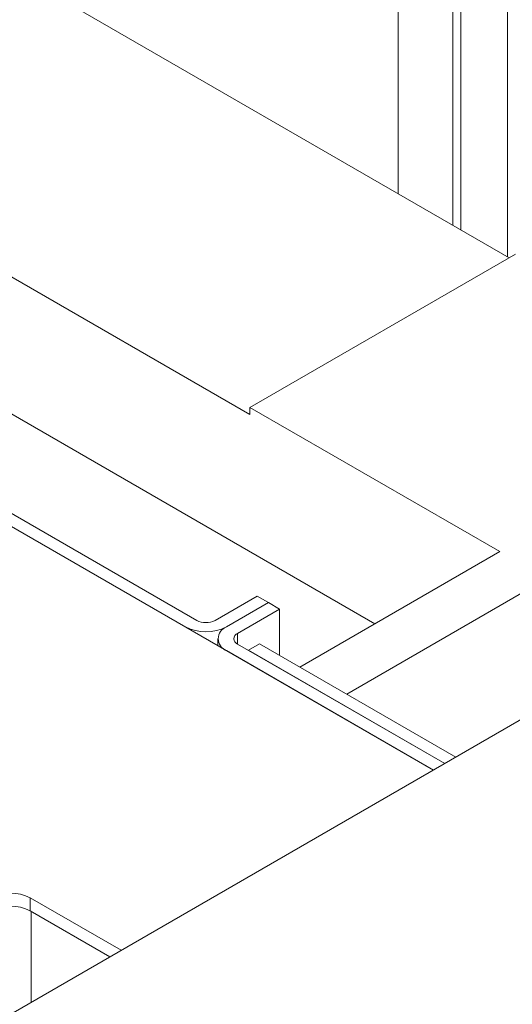
# Paper-space layout 'drum mount' of a CAD drawing. Units: inches. Extents: x 0.1 to 10.4, y -0.6 to 7.4.
# Drawn here: x 5.7 to 5.8, y 5 to 5.2 of the extents above; entities that cross this region are included whole.
import ezdxf

# ---------------------------------------------------------------- set-up
doc = ezdxf.new("R2010")
doc.units = ezdxf.units.IN
doc.header["$MEASUREMENT"] = 0

psp = doc.layouts.new('drum mount')

# ---------------------------------------------------------------- linework, layer by layer
at = {"lineweight": 15}
for p, q in [((5.79289788948796, 5.132916599196434), (5.285195450464177, 5.426006978640724)), ((5.792544565965524, 5.133120568524327), (5.792544565965524, 5.241935322771661)), ((5.242769043592983, 4.709242058880054), (6.162007859135497, 5.239907331564815)), ((5.767795828623993, 5.229689201094319), (5.767795828623993, 5.147407710481227)), ((5.781937964247724, 5.139243629362998), (5.781937964247724, 5.223566140255649)), ((5.780170197294758, 5.22254563011587), (5.780170197294758, 5.140264139502777)), ((5.653325158596117, 5.144095532177587), (5.734208256517635, 5.097402713632083)), ((5.734208256517635, 5.099035795255855), (5.794312332918491, 5.13373314000832)), ((5.762487930401935, 5.050048654545231), (5.675468310560939, 5.100284011789793)), ((5.790776799012558, 5.066379470782946), (5.734208256517635, 5.099035795255855)), ((5.734208256517635, 5.097402713632083), (5.734208256517635, 5.099035795255855)), ((5.722155621432327, 5.050806366153308), (5.679621785110252, 5.075360627209906)), ((5.719610037020068, 5.049336831552031), (5.679692157661971, 5.072380932797979)), ((5.775752169609096, 5.016926668278098), (5.679692157661972, 5.07238093279798)), ((5.745523628938801, 5.040255371766449), (5.790776799012558, 5.066379470782946)), ((5.756130230656596, 5.034132310927776), (5.801383400730356, 5.060256409944276)), ((5.735845208716102, 5.056292628664751), (5.726341693576957, 5.050806366153308)), ((5.738390793128373, 5.054823094063472), (5.735845208716102, 5.056292628664751)), ((5.738390793128378, 5.054823094063476), (5.728887277989234, 5.049336831552028)), ((5.740936377540653, 5.053353559462195), (5.738390793128378, 5.054823094063476)), ((5.731432862401505, 5.047867296950746), (5.740936377540653, 5.053353559462195)), ((5.740936377540648, 5.053353559462197), (5.740936377540648, 5.042903535630851)), ((5.731432862401505, 5.047867296950746), (5.731432862401505, 5.045450728939762)), ((5.726965898473829, 5.046659012945256), (5.726965898473829, 5.045090383122969)), ((5.778297754021359, 5.018396202879373), (5.731432862401501, 5.045450728939755)), ((5.733865309728774, 5.044046506987418), (5.736410894141038, 5.045516041588694)), ((5.780843338433621, 5.019865737480648), (5.736410894141038, 5.045516041588694)), ((5.775752169609096, 5.016926668278097), (5.728887277989238, 5.043981194338478)), ((5.778297754021361, 5.018396202879373), (5.733865309728774, 5.044046506987418)), ((5.684473901062945, 4.987979679907975), (5.705041491490445, 4.976106262686963)), ((5.684473901062945, 4.985040132985185), (5.684473901062945, 4.987979679907975)), ((5.702495493315489, 4.97463648922557), (5.684473901062945, 4.985040132985185)), ((5.684657748825963, 4.964338978520445), (5.684657748825963, 4.9849339999307))]:
    psp.add_line(p, q, dxfattribs=at)
for centre, radius, start, end in [((5.724248657504642, 5.054845910964812), 0.004549584847451695, 242.6096722367717, 297.3903277632299), ((5.724248657504653, 5.058289336269365), 0.0100828637159235, 242.6096722366617, 297.3903277632722), ((5.729903599285014, 5.046659012945253), 0.002864196478429741, 110.7834207994748, 249.2165792006028), ((5.731891446400811, 5.046659012945248), 0.001292381337826077, 110.7834207990977, 249.2165792007), ((5.680054483680553, 4.979450235626986), 0.0096063869244515, 62.60967223676892, 117.3903277634349), ((5.680054483680551, 4.976510688704202), 0.009606386924447584, 62.6096722367449, 117.3903277634352)]:
    psp.add_arc(centre, radius, start, end, dxfattribs=at)

doc.saveas('drawing.dxf')
